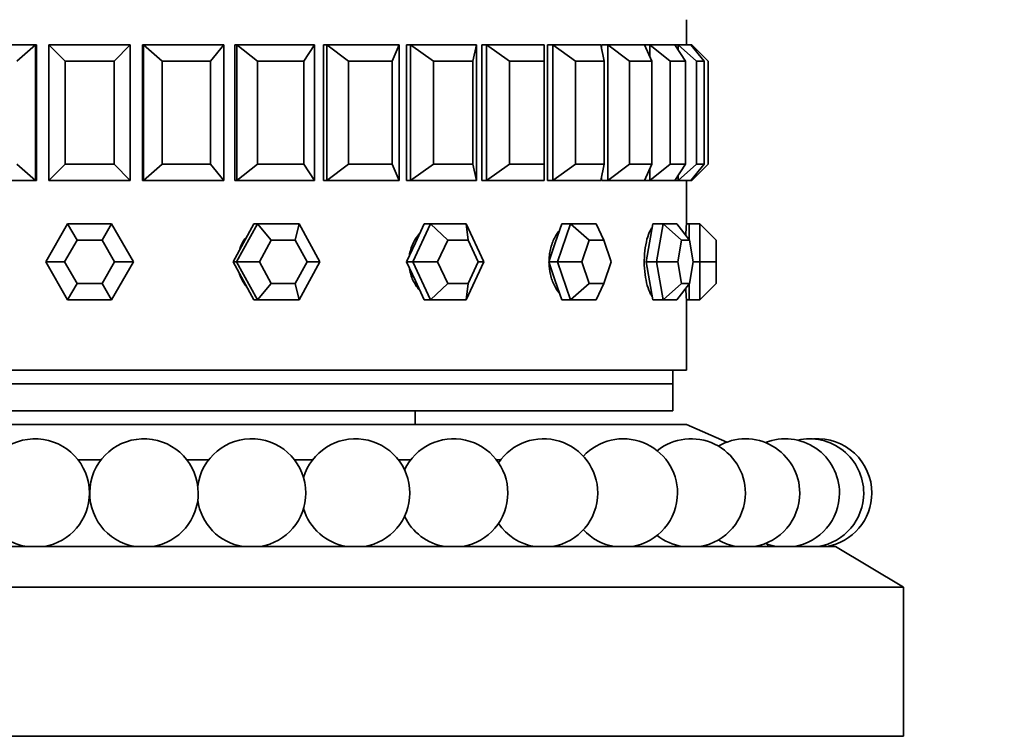
# Model space of a CAD drawing. Units: millimetres. Extents: x 0 to 744, y 0 to 1164.
# Drawn here: x 161 to 197, y 817 to 844 of the extents above; entities that cross this region are included whole.
import ezdxf
from ezdxf import colors
from ezdxf.entities.mleader import LeaderData, LeaderLine
from ezdxf.math import Vec2, Vec3

# ---------------------------------------------------------------- set-up
doc = ezdxf.new("R2010")
doc.units = ezdxf.units.MM
doc.layers.add('DV4_Défaut', color=7, linetype='Continuous')
doc.layers.add('Défaut', color=7, linetype='Continuous')

# ---------------------------------------------------------------- blocks, each defined once
blk = doc.blocks.new('_DOT')
at = {"color": 0}
blk.add_line((0, 0), (-1, 0), dxfattribs=at)
at = {"color": 0, "const_width": 0.333}
blk.add_lwpolyline([(-0.1665, 0, 1), (0.1665, 0, 1)], format="xyb", close=True, dxfattribs=at)
blk = doc.blocks.new('SE3')
at = {"layer": 'DV4_Défaut', "color": 7, "linetype": 'Continuous', "lineweight": 35}
for p, q in [((185.497, 842.653), (185.497, 843.586)), ((185.497, 842.653), (185.497, 843.586)), ((158.542, 842.653), (161.505, 842.653)), ((160.819, 842.053), (161.505, 842.653)), ((161.505, 842.653), (161.545, 842.653)), ((161.505, 842.653), (161.505, 837.653)), ((161.545, 842.653), (161.545, 837.653)), ((161.545, 842.653), (161.545, 837.653)), ((161.997, 842.653), (164.997, 842.653)), ((161.997, 837.653), (161.997, 842.653)), ((161.997, 842.653), (162.597, 842.053)), ((164.397, 842.053), (164.997, 842.653)), ((164.997, 842.653), (164.997, 837.653)), ((165.488, 842.653), (165.449, 842.653)), ((165.449, 842.653), (165.449, 837.653)), ((165.449, 842.653), (165.449, 837.653)), ((165.488, 842.653), (168.451, 842.653)), ((165.488, 837.653), (165.488, 842.653)), ((165.488, 842.653), (166.174, 842.053)), ((167.952, 842.053), (168.451, 842.653)), ((168.451, 842.653), (168.451, 837.653)), ((168.93, 842.653), (168.852, 842.653)), ((168.852, 842.653), (168.852, 837.653)), ((168.852, 842.653), (168.852, 837.653)), ((168.93, 842.653), (171.783, 842.653)), ((168.93, 837.653), (168.93, 842.653)), ((168.93, 842.653), (169.686, 842.053)), ((171.398, 842.053), (171.783, 842.653)), ((171.783, 842.653), (171.783, 837.653)), ((172.239, 842.653), (172.125, 842.653)), ((172.125, 842.653), (172.125, 837.653)), ((172.125, 842.653), (172.125, 837.653)), ((172.239, 842.653), (174.912, 842.653)), ((172.239, 837.653), (172.239, 842.653)), ((172.239, 842.653), (173.046, 842.053)), ((174.649, 842.053), (174.912, 842.653)), ((174.912, 842.653), (174.912, 837.653)), ((175.332, 842.653), (175.184, 842.653)), ((175.184, 842.653), (175.184, 837.653)), ((175.184, 842.653), (175.184, 837.653)), ((175.332, 842.653), (177.759, 842.653)), ((175.332, 837.653), (175.332, 842.653)), ((175.332, 842.653), (176.17, 842.053)), ((177.626, 842.053), (177.759, 842.653)), ((177.759, 842.653), (177.759, 837.653)), ((178.134, 842.653), (177.956, 842.653)), ((177.956, 842.653), (177.956, 837.653)), ((177.956, 842.653), (177.956, 837.653)), ((178.134, 842.653), (180.255, 842.653)), ((178.134, 837.653), (178.134, 842.653)), ((178.134, 842.653), (178.982, 842.053)), ((180.255, 842.053), (180.255, 842.653)), ((180.575, 842.653), (180.372, 842.653)), ((180.372, 842.653), (180.372, 837.653)), ((180.372, 842.653), (180.372, 837.653)), ((180.575, 842.653), (182.338, 842.653)), ((180.575, 837.653), (180.575, 842.653)), ((180.575, 842.653), (181.413, 842.053)), ((182.471, 842.053), (182.338, 842.653)), ((182.596, 842.653), (182.372, 842.653)), ((182.372, 842.653), (182.372, 842.5)), ((182.372, 842.653), (182.372, 842.5)), ((182.596, 842.653), (183.958, 842.653)), ((182.596, 837.653), (182.596, 842.653)), ((182.596, 842.653), (183.403, 842.053)), ((184.146, 842.653), (183.958, 842.653)), ((184.22, 842.053), (183.958, 842.653)), ((184.146, 842.653), (185.073, 842.653)), ((184.146, 842.221), (184.146, 842.653)), ((184.146, 842.653), (184.902, 842.053)), ((185.189, 842.653), (185.073, 842.653)), ((185.459, 842.053), (185.073, 842.653)), ((185.189, 842.653), (185.658, 842.653)), ((185.189, 842.473), (185.189, 842.653)), ((185.189, 842.653), (185.875, 842.053)), ((185.697, 842.653), (185.658, 842.653)), ((186.157, 842.053), (185.658, 842.653)), ((185.697, 842.606), (185.697, 842.653)), ((185.697, 842.653), (186.297, 842.053)), ((162.597, 842.053), (162.597, 838.253)), ((164.397, 842.053), (162.597, 842.053)), ((164.397, 838.253), (164.397, 842.053)), ((166.174, 842.053), (166.174, 838.253)), ((167.952, 842.053), (166.174, 842.053)), ((167.952, 838.253), (167.952, 842.053)), ((169.686, 842.053), (169.686, 838.253)), ((171.398, 842.053), (169.686, 842.053)), ((171.398, 838.253), (171.398, 842.053)), ((173.046, 842.053), (173.046, 838.253)), ((174.649, 842.053), (173.046, 842.053)), ((174.649, 838.253), (174.649, 842.053)), ((176.17, 842.053), (176.17, 838.253)), ((177.626, 842.053), (176.17, 842.053)), ((177.626, 838.253), (177.626, 842.053)), ((178.982, 842.053), (178.982, 838.253)), ((180.255, 842.053), (178.982, 842.053)), ((180.255, 838.253), (180.255, 842.053)), ((181.413, 842.053), (181.413, 838.253)), ((182.471, 842.053), (181.413, 842.053)), ((182.471, 838.253), (182.471, 842.053)), ((183.403, 842.053), (183.403, 838.253)), ((184.22, 842.053), (183.403, 842.053)), ((184.22, 838.253), (184.22, 842.053)), ((184.902, 842.053), (184.902, 838.253)), ((185.459, 842.053), (184.902, 842.053)), ((185.459, 838.253), (185.459, 842.053)), ((185.875, 842.053), (185.875, 838.253)), ((186.157, 842.053), (185.875, 842.053)), ((186.157, 838.253), (186.157, 842.053)), ((186.297, 842.053), (186.297, 838.253)), ((160.819, 838.253), (161.505, 837.653)), ((161.997, 837.653), (162.597, 838.253)), ((162.597, 838.253), (164.397, 838.253)), ((164.397, 838.253), (164.997, 837.653)), ((165.488, 837.653), (166.174, 838.253)), ((166.174, 838.253), (167.952, 838.253)), ((167.952, 838.253), (168.451, 837.653)), ((168.93, 837.653), (169.686, 838.253)), ((169.686, 838.253), (171.398, 838.253)), ((171.398, 838.253), (171.783, 837.653)), ((172.239, 837.653), (173.046, 838.253)), ((173.046, 838.253), (174.649, 838.253)), ((174.649, 838.253), (174.912, 837.653)), ((175.332, 837.653), (176.17, 838.253)), ((176.17, 838.253), (177.626, 838.253)), ((177.626, 838.253), (177.759, 837.653)), ((178.134, 837.653), (178.982, 838.253)), ((178.982, 838.253), (180.255, 838.253)), ((180.255, 838.253), (180.255, 837.653)), ((180.575, 837.653), (181.413, 838.253)), ((181.413, 838.253), (182.471, 838.253)), ((182.471, 838.253), (182.338, 837.653)), ((182.596, 837.653), (183.403, 838.253)), ((183.403, 838.253), (184.22, 838.253)), ((184.22, 838.253), (183.958, 837.653)), ((184.146, 837.653), (184.902, 838.253)), ((184.902, 838.253), (185.459, 838.253)), ((185.459, 838.253), (185.073, 837.653)), ((185.189, 837.653), (185.875, 838.253)), ((186.157, 838.253), (185.658, 837.653)), ((185.697, 837.653), (186.297, 838.253)), ((185.875, 838.253), (186.157, 838.253)), ((182.372, 837.805), (182.372, 837.653)), ((182.372, 837.805), (182.372, 837.653)), ((184.146, 837.653), (184.146, 838.084)), ((185.189, 837.653), (185.189, 837.832)), ((161.505, 837.653), (158.542, 837.653)), ((161.505, 837.653), (161.545, 837.653)), ((164.997, 837.653), (161.997, 837.653)), ((165.488, 837.653), (165.449, 837.653)), ((168.451, 837.653), (165.488, 837.653)), ((168.93, 837.653), (168.852, 837.653)), ((171.783, 837.653), (168.93, 837.653)), ((172.239, 837.653), (172.125, 837.653)), ((174.912, 837.653), (172.239, 837.653)), ((175.332, 837.653), (175.184, 837.653)), ((177.759, 837.653), (175.332, 837.653)), ((178.134, 837.653), (177.956, 837.653)), ((180.255, 837.653), (178.134, 837.653)), ((180.575, 837.653), (180.372, 837.653)), ((182.338, 837.653), (180.575, 837.653)), ((182.596, 837.653), (182.372, 837.653)), ((183.958, 837.653), (182.596, 837.653)), ((184.146, 837.653), (183.958, 837.653)), ((185.073, 837.653), (184.146, 837.653)), ((185.189, 837.653), (185.073, 837.653)), ((185.658, 837.653), (185.189, 837.653)), ((185.497, 836.053), (185.497, 837.653)), ((185.497, 836.053), (185.497, 837.653)), ((185.697, 837.653), (185.658, 837.653)), ((185.697, 837.653), (185.697, 837.699)), ((161.88, 834.653), (162.688, 836.053)), ((162.688, 836.053), (164.305, 836.053)), ((162.688, 836.053), (163.035, 835.453)), ((164.305, 836.053), (163.958, 835.453)), ((164.305, 836.053), (165.113, 834.653)), ((168.912, 834.653), (169.681, 836.053)), ((169.557, 836.053), (169.173, 835.353)), ((169.681, 836.053), (169.557, 836.053)), ((169.681, 836.053), (171.218, 836.053)), ((169.681, 836.053), (170.196, 835.453)), ((171.218, 836.053), (171.074, 835.453)), ((171.218, 836.053), (171.987, 834.653)), ((175.414, 834.653), (176.068, 836.053)), ((175.833, 836.053), (175.506, 835.353)), ((176.068, 836.053), (175.833, 836.053)), ((176.068, 836.053), (177.376, 836.053)), ((176.068, 836.053), (176.701, 835.453)), ((177.376, 836.053), (178.03, 834.653)), ((177.376, 836.053), (177.448, 835.453)), ((180.901, 836.053), (180.663, 835.353)), ((180.749, 834.653), (181.224, 836.053)), ((181.224, 836.053), (180.901, 836.053)), ((181.224, 836.053), (182.175, 836.053)), ((181.224, 836.053), (181.913, 835.453)), ((182.175, 836.053), (182.456, 835.453)), ((184.265, 836.053), (184.14, 835.353)), ((184.646, 836.053), (184.265, 836.053)), ((184.396, 834.653), (184.646, 836.053)), ((184.646, 836.053), (185.145, 836.053)), ((184.646, 836.053), (185.323, 835.453)), ((185.145, 836.053), (185.609, 835.453)), ((185.597, 836.053), (185.497, 836.053)), ((185.597, 836.053), (185.597, 835.468)), ((185.997, 836.053), (185.597, 836.053)), ((185.997, 834.653), (185.997, 836.053)), ((185.997, 836.053), (186.597, 835.453)), ((163.035, 835.453), (162.573, 834.653)), ((163.958, 835.453), (163.035, 835.453)), ((164.42, 834.653), (163.958, 835.453)), ((169.173, 835.353), (168.788, 834.653)), ((170.196, 835.453), (169.756, 834.653)), ((171.074, 835.453), (170.196, 835.453)), ((171.513, 834.653), (171.074, 835.453)), ((175.506, 835.353), (175.179, 834.653)), ((176.701, 835.453), (176.327, 834.653)), ((177.448, 835.453), (176.701, 835.453)), ((177.822, 834.653), (177.448, 835.453)), ((180.663, 835.353), (180.426, 834.653)), ((181.913, 835.453), (181.642, 834.653)), ((182.456, 835.453), (181.913, 835.453)), ((182.728, 834.653), (182.456, 835.453)), ((184.14, 835.353), (184.015, 834.653)), ((185.323, 835.453), (185.18, 834.653)), ((185.609, 835.453), (185.323, 835.453)), ((185.751, 834.653), (185.609, 835.453)), ((186.597, 835.453), (186.597, 834.653)), ((162.688, 833.253), (161.88, 834.653)), ((161.88, 834.653), (162.573, 834.653)), ((162.573, 834.653), (163.035, 833.853)), ((163.958, 833.853), (164.42, 834.653)), ((165.113, 834.653), (164.305, 833.253)), ((164.42, 834.653), (165.113, 834.653)), ((168.788, 834.653), (169.173, 833.953)), ((168.912, 834.653), (168.788, 834.653)), ((169.681, 833.253), (168.912, 834.653)), ((168.912, 834.653), (169.756, 834.653)), ((169.756, 834.653), (170.196, 833.853)), ((171.074, 833.853), (171.513, 834.653)), ((171.987, 834.653), (171.218, 833.253)), ((171.513, 834.653), (171.987, 834.653)), ((175.179, 834.653), (175.506, 833.953)), ((175.414, 834.653), (175.179, 834.653)), ((176.068, 833.253), (175.414, 834.653)), ((175.414, 834.653), (176.327, 834.653)), ((176.327, 834.653), (176.701, 833.853)), ((178.03, 834.653), (177.376, 833.253)), ((177.448, 833.853), (177.822, 834.653)), ((177.822, 834.653), (178.03, 834.653)), ((180.426, 834.653), (180.663, 833.953)), ((180.749, 834.653), (180.426, 834.653)), ((181.224, 833.253), (180.749, 834.653)), ((180.749, 834.653), (181.642, 834.653)), ((181.642, 834.653), (181.913, 833.853)), ((182.456, 833.853), (182.728, 834.653)), ((184.015, 834.653), (184.14, 833.953)), ((184.396, 834.653), (184.015, 834.653)), ((184.646, 833.253), (184.396, 834.653)), ((184.396, 834.653), (185.18, 834.653)), ((185.18, 834.653), (185.323, 833.853)), ((185.609, 833.853), (185.751, 834.653)), ((185.997, 834.653), (185.751, 834.653)), ((185.997, 833.253), (185.997, 834.653)), ((185.997, 834.653), (186.597, 834.653)), ((186.597, 834.653), (186.597, 833.853)), ((163.035, 833.853), (162.688, 833.253)), ((163.035, 833.853), (163.958, 833.853)), ((163.958, 833.853), (164.305, 833.253)), ((169.173, 833.953), (169.557, 833.253)), ((170.196, 833.853), (169.681, 833.253)), ((170.196, 833.853), (171.074, 833.853)), ((171.074, 833.853), (171.218, 833.253)), ((175.506, 833.953), (175.833, 833.253)), ((176.701, 833.853), (176.068, 833.253)), ((176.701, 833.853), (177.448, 833.853)), ((177.448, 833.853), (177.376, 833.253)), ((180.663, 833.953), (180.901, 833.253)), ((181.913, 833.853), (181.224, 833.253)), ((181.913, 833.853), (182.456, 833.853)), ((182.456, 833.853), (182.175, 833.253)), ((184.14, 833.953), (184.265, 833.253)), ((185.323, 833.853), (184.646, 833.253)), ((185.609, 833.853), (185.145, 833.253)), ((185.323, 833.853), (185.609, 833.853)), ((185.597, 833.837), (185.597, 833.253)), ((186.597, 833.853), (185.997, 833.253)), ((164.305, 833.253), (162.688, 833.253)), ((169.681, 833.253), (169.557, 833.253)), ((171.218, 833.253), (169.681, 833.253)), ((176.068, 833.253), (175.833, 833.253)), ((177.376, 833.253), (176.068, 833.253)), ((181.224, 833.253), (180.901, 833.253)), ((182.175, 833.253), (181.224, 833.253)), ((184.646, 833.253), (184.265, 833.253)), ((185.145, 833.253), (184.646, 833.253)), ((185.497, 833.253), (185.597, 833.253)), ((185.497, 830.653), (185.497, 833.253)), ((185.497, 830.653), (185.497, 833.253)), ((185.997, 833.253), (185.597, 833.253)), ((185.497, 830.653), (141.497, 830.653)), ((141.497, 830.653), (185.497, 830.653)), ((184.997, 830.153), (184.997, 830.653)), ((184.997, 830.153), (141.997, 830.153)), ((141.997, 830.153), (184.997, 830.153)), ((184.997, 829.153), (184.997, 830.153)), ((141.997, 829.153), (184.997, 829.153)), ((175.497, 828.653), (175.497, 829.153)), ((141.497, 828.653), (185.497, 828.653)), ((186.991, 828.005), (185.497, 828.653)), ((163.071, 827.352), (163.922, 827.352)), ((167.082, 827.352), (167.889, 827.352)), ((171.048, 827.352), (171.722, 827.352)), ((174.881, 827.352), (175.335, 827.352)), ((178.495, 827.352), (178.65, 827.352)), ((135.997, 824.153), (190.996, 824.153)), ((188.497, 824.153), (188.497, 824.233)), ((193.497, 822.653), (190.996, 824.153)), ((133.497, 822.653), (193.497, 822.653)), ((193.497, 817.153), (193.497, 822.653)), ((133.497, 817.153), (193.497, 817.153))]:
    blk.add_line(p, q, dxfattribs=at)
for centre, radius, start, end in [((207.453, 834.652), 22.001, 176.3515, 177.4297), ((207.451, 834.652), 21.999, 176.3511, 177.4304), ((207.453, 834.652), 22.001, 182.5455, 183.648), ((207.451, 834.652), 21.999, 182.5698, 183.6483), ((161.491, 826.126), 2, 0, 260.6253), ((165.502, 826.126), 2, 0, 260.6253), ((169.468, 826.126), 2, 0, 172.5584), ((173.301, 826.126), 2, 0, 163.3808), ((176.915, 826.126), 2, 0, 154.6182), ((180.229, 826.126), 2, 0, 145.9484), ((183.17, 826.126), 2, 0, 137.3146), ((185.671, 826.126), 2, 0, 128.6985), ((187.676, 826.126), 2, 0, 120.0919), ((189.142, 826.126), 2, 0, 111.491), ((190.034, 826.126), 2, 0, 102.8935), ((190.334, 826.126), 2, 0, 94.2976), ((161.491, 826.126), 2, 279.3747, 0), ((165.502, 826.126), 2, 279.3747, 0), ((169.468, 826.126), 2, 279.3747, 0), ((173.301, 826.126), 2, 279.3747, 0), ((176.915, 826.126), 2, 279.3747, 0), ((180.229, 826.126), 2, 279.3747, 0), ((183.17, 826.126), 2, 279.3747, 0), ((185.671, 826.126), 2, 279.3747, 0), ((187.676, 826.126), 2, 279.3747, 0), ((189.142, 826.126), 2, 279.3747, 0), ((190.034, 826.126), 2, 279.3747, 0), ((190.334, 826.126), 2, 279.3747, 0), ((169.468, 826.126), 2, 187.4416, 260.6253), ((173.301, 826.126), 2, 196.6192, 260.6253), ((176.915, 826.126), 2, 205.3818, 260.6253), ((180.229, 826.126), 2, 214.0516, 260.6253), ((183.17, 826.126), 2, 222.6854, 260.6253), ((185.671, 826.126), 2, 231.3015, 260.6253), ((187.676, 826.126), 2, 239.9081, 260.6253), ((189.142, 826.126), 2, 248.509, 260.6253), ((190.034, 826.126), 2, 257.1065, 260.6253)]:
    blk.add_arc(centre, radius, start, end, dxfattribs=at)
for points, knots in [([(184.242, 835.938), (184.203, 835.887), (184.165, 835.82), (184.131, 835.74), (184.088, 835.642), (184.05, 835.521), (184.021, 835.387), (183.991, 835.254), (183.969, 835.104), (183.957, 834.951), (183.949, 834.853), (183.945, 834.753), (183.945, 834.653)], [0, 0, 0, 0, 0.235229, 0.235229, 0.235229, 0.525566, 0.525566, 0.525566, 0.816148, 0.816148, 0.816148, 1, 1, 1, 1]), ([(184.242, 835.938), (184.203, 835.887), (184.165, 835.82), (184.131, 835.74), (184.088, 835.642), (184.05, 835.521), (184.021, 835.387), (183.991, 835.254), (183.969, 835.104), (183.957, 834.951), (183.949, 834.853), (183.945, 834.753), (183.945, 834.653)], [0, 0, 0, 0, 0.2352287, 0.2352287, 0.2352287, 0.5255663, 0.5255663, 0.5255663, 0.8161481, 0.8161481, 0.8161481, 1, 1, 1, 1]), ([(175.65, 835.684), (175.571, 835.597), (175.501, 835.496), (175.445, 835.387), (175.376, 835.254), (175.324, 835.104), (175.296, 834.951), (175.293, 834.932), (175.289, 834.913), (175.287, 834.893)], [0, 0, 0, 0, 0.4206456, 0.4206456, 0.4206456, 0.9363118, 0.9363118, 0.9363118, 1, 1, 1, 1]), ([(175.65, 835.684), (175.571, 835.597), (175.501, 835.496), (175.445, 835.387), (175.376, 835.254), (175.324, 835.104), (175.296, 834.951), (175.293, 834.932), (175.289, 834.913), (175.287, 834.893)], [0, 0, 0, 0, 0.4206456, 0.4206456, 0.4206456, 0.9363118, 0.9363118, 0.9363118, 1, 1, 1, 1]), ([(180.805, 835.793), (180.791, 835.776), (180.776, 835.758), (180.762, 835.74), (180.687, 835.642), (180.62, 835.521), (180.568, 835.387), (180.516, 835.254), (180.478, 835.104), (180.456, 834.951), (180.445, 834.866), (180.438, 834.778), (180.436, 834.691)], [0, 0, 0, 0, 0.067637, 0.067637, 0.067637, 0.432785, 0.432785, 0.432785, 0.79824, 0.79824, 0.79824, 1, 1, 1, 1]), ([(180.805, 835.793), (180.791, 835.776), (180.776, 835.758), (180.762, 835.74), (180.687, 835.642), (180.62, 835.521), (180.568, 835.387), (180.516, 835.254), (180.478, 835.104), (180.456, 834.951), (180.445, 834.866), (180.438, 834.778), (180.436, 834.691)], [0, 0, 0, 0, 0.067637, 0.067637, 0.067637, 0.432785, 0.432785, 0.432785, 0.79824, 0.79824, 0.79824, 1, 1, 1, 1]), ([(169.252, 835.533), (169.215, 835.487), (169.182, 835.438), (169.152, 835.387), (169.105, 835.309), (169.066, 835.226), (169.034, 835.139)], [0, 0, 0, 0, 0.3934342, 0.3934342, 0.3934342, 1, 1, 1, 1]), ([(169.252, 835.533), (169.215, 835.487), (169.182, 835.438), (169.152, 835.387), (169.105, 835.309), (169.066, 835.226), (169.034, 835.139)], [0, 0, 0, 0, 0.3934342, 0.3934342, 0.3934342, 1, 1, 1, 1]), ([(180.436, 834.608), (180.439, 834.466), (180.456, 834.323), (180.486, 834.19), (180.519, 834.042), (180.569, 833.901), (180.63, 833.779), (180.681, 833.678), (180.74, 833.587), (180.806, 833.512)], [0, 0, 0, 0, 0.331112, 0.331112, 0.331112, 0.697212, 0.697212, 0.697212, 1, 1, 1, 1]), ([(180.436, 834.608), (180.439, 834.466), (180.456, 834.323), (180.486, 834.19), (180.519, 834.042), (180.569, 833.901), (180.63, 833.779), (180.681, 833.678), (180.74, 833.587), (180.806, 833.512)], [0, 0, 0, 0, 0.331112, 0.331112, 0.331112, 0.697212, 0.697212, 0.697212, 1, 1, 1, 1]), ([(183.945, 834.653), (183.945, 834.496), (183.955, 834.337), (183.974, 834.19), (183.993, 834.042), (184.021, 833.901), (184.056, 833.779), (184.091, 833.657), (184.133, 833.549), (184.178, 833.466), (184.198, 833.43), (184.218, 833.398), (184.239, 833.37)], [0, 0, 0, 0, 0.290973, 0.290973, 0.290973, 0.581921, 0.581921, 0.581921, 0.873246, 0.873246, 0.873246, 1, 1, 1, 1]), ([(183.945, 834.653), (183.945, 834.496), (183.955, 834.337), (183.974, 834.19), (183.993, 834.042), (184.021, 833.901), (184.056, 833.779), (184.091, 833.657), (184.133, 833.549), (184.178, 833.466), (184.198, 833.43), (184.218, 833.398), (184.239, 833.37)], [0, 0, 0, 0, 0.2909733, 0.2909733, 0.2909733, 0.5819214, 0.5819214, 0.5819214, 0.8732462, 0.8732462, 0.8732462, 1, 1, 1, 1]), ([(169.013, 834.231), (169.017, 834.217), (169.021, 834.203), (169.026, 834.19), (169.076, 834.042), (169.152, 833.901), (169.246, 833.779), (169.258, 833.763), (169.271, 833.747), (169.284, 833.732)], [0, 0, 0, 0, 0.074992, 0.074992, 0.074992, 0.892654, 0.892654, 0.892654, 1, 1, 1, 1]), ([(169.013, 834.231), (169.017, 834.217), (169.021, 834.203), (169.026, 834.19), (169.076, 834.042), (169.152, 833.901), (169.246, 833.779), (169.258, 833.763), (169.271, 833.747), (169.284, 833.732)], [0, 0, 0, 0, 0.074992, 0.074992, 0.074992, 0.892654, 0.892654, 0.892654, 1, 1, 1, 1]), ([(175.294, 834.37), (175.304, 834.308), (175.318, 834.248), (175.336, 834.19), (175.379, 834.042), (175.445, 833.901), (175.527, 833.779), (175.56, 833.729), (175.597, 833.681), (175.636, 833.637)], [0, 0, 0, 0, 0.21935, 0.21935, 0.21935, 0.772754, 0.772754, 0.772754, 1, 1, 1, 1]), ([(175.294, 834.37), (175.304, 834.308), (175.318, 834.248), (175.336, 834.19), (175.379, 834.042), (175.445, 833.901), (175.527, 833.779), (175.56, 833.729), (175.597, 833.681), (175.636, 833.637)], [0, 0, 0, 0, 0.21935, 0.21935, 0.21935, 0.772754, 0.772754, 0.772754, 1, 1, 1, 1])]:
    blk.add_open_spline(points, degree=3, knots=knots, dxfattribs=at)

msp = doc.modelspace()

# ---------------------------------------------------------------- block references
at = {"layer": 'Défaut'}
msp.add_blockref('SE3', (0, 0), dxfattribs=at)

# ---------------------------------------------------------------- leaders
at = {"layer": 'Défaut', "color": 7, "linetype": 'Continuous', "lineweight": 18}
ml = msp.add_multileader_mtext('Standard', dxfattribs=at)
ml.set_content('{\\pxsm0.9;\\fSolid Edge ISO|b1||i0||c0|p34;\\W1.;09/09/2019\\P}', color=256)
ml.set_leader_properties()
ml.set_arrow_properties(name='DOT')
ml.build(insert=Vec2(0, 0))
ml.multileader.update_dxf_attribs({"leader_type": 0, "dogleg_length": 0, "arrow_head_size": 12})
ctx = ml.context
ctx.base_point, ctx.char_height, ctx.arrow_head_size, ctx.landing_gap_size = Vec3(656.602, 1156.973), 12, 12, 4.2
notes = []
notes.append((ctx, [(0, (0, 0, 0), (0, 0), (1, 0), 1, [])]))
ctx.mtext.insert = Vec3(658.602, 1163.093)
for ctx, leaders in notes:
    for number, flags, end, landing, length, lines in leaders:
        leader = LeaderData()
        leader.index, (leader.has_last_leader_line, leader.has_dogleg_vector, leader.attachment_direction) = number, flags
        leader.last_leader_point, leader.dogleg_vector, leader.dogleg_length = Vec3(end), Vec3(landing), length
        for number, points, colour, breaks in lines:
            line = LeaderLine()
            line.index, line.vertices, line.color, line.breaks = number, Vec3.list(points), colors.encode_raw_color(colour), breaks
            leader.lines.append(line)
        ctx.leaders.append(leader)

doc.saveas('drawing.dxf')
